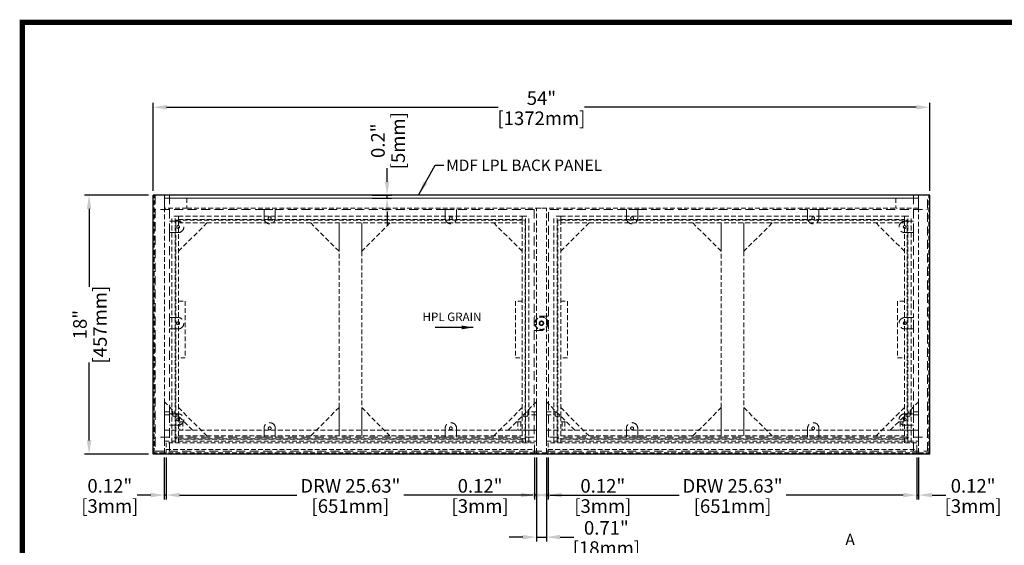
# Model space of a CAD drawing. Units: inches. Extents: x 19927 to 23507, y 64699 to 67236.
# Drawn here: x 19927 to 21666, y 66308 to 67236 of the extents above; entities that cross this region are included whole.
import ezdxf

# ---------------------------------------------------------------- set-up
doc = ezdxf.new("R2010")
doc.units = ezdxf.units.IN
doc.header["$LTSCALE"] = 5
doc.header["$MEASUREMENT"] = 0
doc.header["$PDMODE"] = 3
for name, pattern in [('CENTER2', [1.125, 0.75, -0.125, 0.125, -0.125]), ('HIDDEN2', [4.7625, 3.175, -1.5875]), ('PHANTOM2', [31.75, 15.875, -3.175, 3.175, -3.175, 3.175, -3.175])]:
    doc.linetypes.add(name, pattern=pattern)
doc.layers.get('0').update_dxf_attribs({"lineweight": 25})
doc.layers.add('1', color=7, linetype='Continuous', true_color=0xffffff)
doc.layers.add('Net Center', color=6, linetype='CENTER2', lineweight=18)
doc.layers.add('Net Thay', color=7, linetype='Continuous', lineweight=25)
doc.layers.add('Net Dim', color=5, linetype='Continuous', lineweight=18, true_color=0x0000ff)
doc.layers.add('Net Hidden', color=7, linetype='HIDDEN2', lineweight=18, true_color=0x0080ff)
doc.styles.add('NDC_STD', font='arial.ttf')
doc.dimstyles.new('NDC_10 (in-mm)', dxfattribs={"dimscale": 8, "dimtxt": 2.5, "dimasz": 2.5, "dimexe": 1, "dimexo": 1, "dimgap": 0.5, "dimtad": 0, "dimlfac": 0.03937, "dimzin": 9, "dimdsep": 46, "dimtxsty": 'NDC_STD', "dimcen": 0, "dimclrt": 256, "dimadec": 0, "dimazin": 0, "dimtfac": 1, "dimtmove": 0, "dimatfit": 3, "dimfxl": 0.18, "dimfrac": 2, "dimtolj": 1, "dimtzin": 0, "dimarcsym": 0})
doc.dimstyles.new('NDC_12 (in-mm)', dxfattribs={"dimscale": 8, "dimtxt": 3, "dimasz": 3, "dimexe": 1, "dimexo": 1, "dimgap": 0.5, "dimtad": 0, "dimlfac": 0.03937, "dimzin": 9, "dimdsep": 46, "dimtxsty": 'NDC_STD', "dimcen": 0, "dimclrt": 256, "dimadec": 0, "dimazin": 0, "dimtfac": 1, "dimtmove": 0, "dimatfit": 3, "dimfxl": 0.18, "dimfrac": 2, "dimtolj": 1, "dimtzin": 0, "dimarcsym": 0})

# ---------------------------------------------------------------- blocks, each defined once
blk = doc.blocks.new('A$Ce4843e16')
at = {"layer": 'Net Hidden'}
for p, q in [((-682, 0), (682, 0)), ((-682, 0), (-682, -452)), ((-657, 0), (-657, -25)), ((682, -452), (682, 0)), ((657, 0), (657, -25)), ((-657, -25), (-682, -25)), ((-490, -25), (-657, -25)), ((-657, -25), (-657, -46)), ((-490, -25), (-470, -25)), ((-490, -40.4), (-490, -25)), ((-170, -25), (-470, -25)), ((-470, -25), (-470, -40.4)), ((-170, -25), (-150, -25)), ((-170, -40.4), (-170, -25)), ((-12.7, -25), (-150, -25)), ((-150, -25), (-150, -40.4)), ((-12.7, -25), (-12.7, -427)), ((150, -25), (12.7, -25)), ((12.7, -427), (12.7, -25)), ((170, -25), (150, -25)), ((150, -40.4), (150, -25)), ((170, -25), (470, -25)), ((170, -25), (170, -40.4)), ((490, -25), (470, -25)), ((470, -40.4), (470, -25)), ((490, -25), (657, -25)), ((490, -25), (490, -40.4)), ((657, -25), (657, -46)), ((657, -25), (682, -25)), ((-641.6, -46), (-657, -46)), ((-657, -66), (-657, -46)), ((641.6, -46), (657, -46)), ((657, -66), (657, -46)), ((-657, -66), (-657, -216)), ((-657, -66), (-641.6, -66)), ((657, -66), (641.6, -66)), ((657, -66), (657, -216)), ((-641.6, -216), (-657, -216)), ((-657, -216), (-657, -236)), ((12.7, -213.3), (-12.7, -213.3)), ((641.6, -216), (657, -216)), ((657, -236), (657, -216)), ((-657, -386), (-657, -236)), ((-657, -236), (-641.6, -236)), ((-12.7, -238.7), (12.7, -238.7)), ((657, -236), (641.6, -236)), ((657, -386), (657, -236)), ((-641.6, -386), (-657, -386)), ((-657, -386), (-657, -406)), ((641.6, -386), (657, -386)), ((657, -386), (657, -406)), ((-657, -427), (-657, -406)), ((-657, -406), (-641.6, -406)), ((-490, -411.6), (-490, -427)), ((-470, -427), (-470, -411.6)), ((-170, -411.6), (-170, -427)), ((-150, -427), (-150, -411.6)), ((150, -411.6), (150, -427)), ((170, -427), (170, -411.6)), ((470, -411.6), (470, -427)), ((490, -427), (490, -411.6)), ((657, -406), (641.6, -406)), ((657, -427), (657, -406)), ((-657, -427), (-682, -427)), ((-657, -452), (-657, -427)), ((-490, -427), (-657, -427)), ((-490, -427), (-470, -427)), ((-170, -427), (-470, -427)), ((-170, -427), (-150, -427)), ((-12.7, -427), (-150, -427)), ((150, -427), (12.7, -427)), ((170, -427), (150, -427)), ((170, -427), (470, -427)), ((490, -427), (470, -427)), ((490, -427), (657, -427)), ((657, -452), (657, -427)), ((657, -427), (682, -427)), ((-682, -452), (682, -452))]:
    blk.add_line(p, q, dxfattribs=at)
for centre, radius in [((-480, -40.4), 2.5), ((-160, -40.4), 2.5), ((160, -40.4), 2.5), ((480, -40.4), 2.5), ((-641.6, -56), 2.5), ((641.6, -56), 2.5), ((-641.6, -226), 2.5), ((0, -226), 3.17), ((641.6, -226), 2.5), ((-641.6, -396), 2.5), ((641.6, -396), 2.5), ((-480, -411.6), 2.5), ((-160, -411.6), 2.5), ((160, -411.6), 2.5), ((480, -411.6), 2.5)]:
    blk.add_circle(centre, radius, dxfattribs=at)
for centre, start, end in [((-641.6, -56), 270, 90), ((-480, -40.4), 180, 0), ((-160, -40.4), 180, 0), ((160, -40.4), 180, 0), ((480, -40.4), 180, 0), ((641.6, -56), 90, 270), ((-641.6, -226), 270, 90), ((641.6, -226), 90, 270), ((-641.6, -396), 270, 90), ((641.6, -396), 90, 270), ((-480, -411.6), 0, 180), ((-160, -411.6), 0, 180), ((160, -411.6), 0, 180), ((480, -411.6), 0, 180)]:
    blk.add_arc(centre, 10, start, end, dxfattribs=at)
blk = doc.blocks.new('*D14')
at = {"layer": 'Defpoints', "color": 0, "transparency": 16777216}
for p in [(21534.2, 67081.5), (20162.2, 66926.1), (21534.2, 66926.1)]:
    blk.add_point(p, dxfattribs=at)
at = {"layer": 'Net Dim', "color": 0, "lineweight": -2, "transparency": 16777216}
for p, q in [((20162.2, 66934.1), (20162.2, 67089.5)), ((21534.2, 66934.1), (21534.2, 67089.5)), ((20186.2, 67081.5), (20771.9, 67081.5)), ((21510.2, 67081.5), (20924.5, 67081.5))]:
    blk.add_line(p, q, dxfattribs=at)
at = {"layer": 'Net Dim', "color": 0, "transparency": 16777216}
for points in [[(20186.2, 67085.5), (20186.2, 67077.5), (20162.2, 67081.5)], [(21510.2, 67085.5), (21510.2, 67077.5), (21534.2, 67081.5)]]:
    blk.add_solid(points, dxfattribs=at)
at = {"layer": 'Net Dim', "transparency": 16777216, "char_height": 24, "attachment_point": 5, "style": 'NDC_STD'}
for s, insert in [('\\A1;54"', (20848.2, 67097.7)), ('\\A1;[1372mm]', (20848.2, 67062.1))]:
    blk.add_mtext(s, dxfattribs=dict(at, insert=insert))
blk = doc.blocks.new('*D15')
at = {"layer": 'Defpoints', "color": 0, "transparency": 16777216}
for p in [(20162.2, 66926.1), (20049.3, 66469.1), (20162.2, 66469.1)]:
    blk.add_point(p, dxfattribs=at)
at = {"layer": 'Net Dim', "color": 0, "lineweight": -2, "transparency": 16777216}
for p, q in [((20154.2, 66926.1), (20041.3, 66926.1)), ((20049.3, 66902.1), (20049.3, 66764.6)), ((20049.3, 66493.1), (20049.3, 66630.6)), ((20154.2, 66469.1), (20041.3, 66469.1))]:
    blk.add_line(p, q, dxfattribs=at)
at = {"layer": 'Net Dim', "color": 0, "transparency": 16777216}
for points in [[(20045.3, 66902.1), (20053.3, 66902.1), (20049.3, 66926.1)], [(20045.3, 66493.1), (20053.3, 66493.1), (20049.3, 66469.1)]]:
    blk.add_solid(points, dxfattribs=at)
at = {"layer": 'Net Dim', "transparency": 16777216, "char_height": 24, "attachment_point": 5, "rotation": 90, "style": 'NDC_STD'}
for s, insert in [('\\A1;[457mm]', (20068.6, 66697.6)), ('\\A1;18"', (20033.1, 66697.6))]:
    blk.add_mtext(s, dxfattribs=dict(at, insert=insert))
blk = doc.blocks.new('*D29')
at = {"layer": 'Defpoints', "color": 0, "transparency": 16777216}
for p in [(20541.1, 66926.1), (20541.1, 66921.1), (20575.6, 66926.1)]:
    blk.add_point(p, dxfattribs=at)
at = {"layer": 'Net Dim', "color": 0, "lineweight": -2, "transparency": 16777216}
for p, q in [((20575.6, 66950.1), (20575.6, 66974.1)), ((20549.1, 66926.1), (20583.6, 66926.1)), ((20549.1, 66921.1), (20583.6, 66921.1)), ((20575.6, 66921.1), (20575.6, 66926.1)), ((20575.6, 66897.1), (20575.6, 66873.1))]:
    blk.add_line(p, q, dxfattribs=at)
at = {"layer": 'Net Dim', "color": 0, "transparency": 16777216}
for points in [[(20571.6, 66950.1), (20579.6, 66950.1), (20575.6, 66926.1)], [(20571.6, 66897.1), (20579.6, 66897.1), (20575.6, 66921.1)]]:
    blk.add_solid(points, dxfattribs=at)
at = {"layer": 'Net Dim', "transparency": 16777216, "char_height": 24, "attachment_point": 5, "rotation": 90, "style": 'NDC_STD'}
for s, insert in [('\\A1;[5mm]', (20595, 67022.4)), ('\\A1;0.2"', (20559.4, 67022.4))]:
    blk.add_mtext(s, dxfattribs=dict(at, insert=insert))
blk = doc.blocks.new('*D39')
at = {"layer": 'Defpoints', "color": 0, "transparency": 16777216}
for p in [(20182.2, 66471.1), (20185.2, 66471.1), (20182.2, 66396.6)]:
    blk.add_point(p, dxfattribs=at)
at = {"layer": 'Net Dim', "color": 0, "lineweight": -2, "transparency": 16777216}
for p, q in [((20182.2, 66463.1), (20182.2, 66388.6)), ((20185.2, 66463.1), (20185.2, 66388.6)), ((20158.2, 66396.6), (20134.2, 66396.6)), ((20185.2, 66396.6), (20182.2, 66396.6)), ((20209.2, 66396.6), (20233.2, 66396.6))]:
    blk.add_line(p, q, dxfattribs=at)
at = {"layer": 'Net Dim', "color": 0, "transparency": 16777216}
for points in [[(20158.2, 66400.6), (20158.2, 66392.6), (20182.2, 66396.6)], [(20209.2, 66400.6), (20209.2, 66392.6), (20185.2, 66396.6)]]:
    blk.add_solid(points, dxfattribs=at)
at = {"layer": 'Net Dim', "transparency": 16777216, "char_height": 24, "attachment_point": 5, "style": 'NDC_STD'}
for s, insert in [('\\A1;0.12"', (20085.9, 66412.9)), ('\\A1;[3mm]', (20085.9, 66377.2))]:
    blk.add_mtext(s, dxfattribs=dict(at, insert=insert))
blk = doc.blocks.new('*D40')
at = {"layer": 'Defpoints', "color": 0, "transparency": 16777216}
for p in [(20185.2, 66471.1), (20836.2, 66471.1), (20836.2, 66396.6)]:
    blk.add_point(p, dxfattribs=at)
at = {"layer": 'Net Dim', "color": 0, "lineweight": -2, "transparency": 16777216}
for p, q in [((20185.2, 66463.1), (20185.2, 66388.6)), ((20836.2, 66463.1), (20836.2, 66388.6)), ((20209.2, 66396.6), (20416.2, 66396.6)), ((20812.2, 66396.6), (20605.2, 66396.6))]:
    blk.add_line(p, q, dxfattribs=at)
at = {"layer": 'Net Dim', "color": 0, "transparency": 16777216}
for points in [[(20209.2, 66400.6), (20209.2, 66392.6), (20185.2, 66396.6)], [(20812.2, 66400.6), (20812.2, 66392.6), (20836.2, 66396.6)]]:
    blk.add_solid(points, dxfattribs=at)
at = {"layer": 'Net Dim', "transparency": 16777216, "char_height": 24, "attachment_point": 5, "style": 'NDC_STD'}
for s, insert in [('\\A1;DRW 25.63"', (20510.7, 66412.9)), ('\\A1;[651mm]', (20510.7, 66377.2))]:
    blk.add_mtext(s, dxfattribs=dict(at, insert=insert))
blk = doc.blocks.new('*D41')
at = {"layer": 'Defpoints', "color": 0, "transparency": 16777216}
for p in [(20836.2, 66471.1), (20839.2, 66471.1), (20836.2, 66396.6)]:
    blk.add_point(p, dxfattribs=at)
at = {"layer": 'Net Dim', "color": 0, "lineweight": -2, "transparency": 16777216}
for p, q in [((20836.2, 66463.1), (20836.2, 66388.6)), ((20839.2, 66463.1), (20839.2, 66388.6)), ((20812.2, 66396.6), (20788.2, 66396.6)), ((20839.2, 66396.6), (20836.2, 66396.6)), ((20863.2, 66396.6), (20887.2, 66396.6))]:
    blk.add_line(p, q, dxfattribs=at)
at = {"layer": 'Net Dim', "color": 0, "transparency": 16777216}
for points in [[(20812.2, 66400.6), (20812.2, 66392.6), (20836.2, 66396.6)], [(20863.2, 66400.6), (20863.2, 66392.6), (20839.2, 66396.6)]]:
    blk.add_solid(points, dxfattribs=at)
at = {"layer": 'Net Dim', "transparency": 16777216, "char_height": 24, "attachment_point": 5, "style": 'NDC_STD'}
for s, insert in [('\\A1;0.12"', (20739.9, 66412.9)), ('\\A1;[3mm]', (20739.9, 66377.2))]:
    blk.add_mtext(s, dxfattribs=dict(at, insert=insert))
blk = doc.blocks.new('*D42')
at = {"layer": 'Defpoints', "color": 0, "transparency": 16777216}
for p in [(20839.2, 66471.1), (20857.2, 66471.1), (20857.2, 66322.4)]:
    blk.add_point(p, dxfattribs=at)
at = {"layer": 'Net Dim', "color": 0, "lineweight": -2, "transparency": 16777216}
for p, q in [((20839.2, 66463.1), (20839.2, 66314.4)), ((20857.2, 66463.1), (20857.2, 66314.4)), ((20815.2, 66322.4), (20791.2, 66322.4)), ((20839.2, 66322.4), (20857.2, 66322.4)), ((20881.2, 66322.4), (20905.2, 66322.4))]:
    blk.add_line(p, q, dxfattribs=at)
at = {"layer": 'Net Dim', "color": 0, "transparency": 16777216}
for points in [[(20815.2, 66326.4), (20815.2, 66318.4), (20839.2, 66322.4)], [(20881.2, 66326.4), (20881.2, 66318.4), (20857.2, 66322.4)]]:
    blk.add_solid(points, dxfattribs=at)
at = {"layer": 'Net Dim', "transparency": 16777216, "char_height": 24, "attachment_point": 5, "style": 'NDC_STD'}
for s, insert in [('\\A1;0.71"', (20962.9, 66338.7)), ('\\A1;[18mm]', (20962.9, 66303))]:
    blk.add_mtext(s, dxfattribs=dict(at, insert=insert))
blk = doc.blocks.new('*D43')
at = {"layer": 'Defpoints', "color": 0, "transparency": 16777216}
for p in [(21511.2, 66471.1), (21514.2, 66471.1), (21514.2, 66396.6)]:
    blk.add_point(p, dxfattribs=at)
at = {"layer": 'Net Dim', "color": 0, "lineweight": -2, "transparency": 16777216}
for p, q in [((21511.2, 66463.1), (21511.2, 66388.6)), ((21514.2, 66463.1), (21514.2, 66388.6)), ((21487.2, 66396.6), (21463.2, 66396.6)), ((21511.2, 66396.6), (21514.2, 66396.6)), ((21538.2, 66396.6), (21562.2, 66396.6))]:
    blk.add_line(p, q, dxfattribs=at)
at = {"layer": 'Net Dim', "color": 0, "transparency": 16777216}
for points in [[(21487.2, 66400.6), (21487.2, 66392.6), (21511.2, 66396.6)], [(21538.2, 66400.6), (21538.2, 66392.6), (21514.2, 66396.6)]]:
    blk.add_solid(points, dxfattribs=at)
at = {"layer": 'Net Dim', "transparency": 16777216, "char_height": 24, "attachment_point": 5, "style": 'NDC_STD'}
for s, insert in [('\\A1;0.12"', (21610.6, 66412.9)), ('\\A1;[3mm]', (21610.6, 66377.2))]:
    blk.add_mtext(s, dxfattribs=dict(at, insert=insert))
blk = doc.blocks.new('*D44')
at = {"layer": 'Defpoints', "color": 0, "transparency": 16777216}
for p in [(20860.2, 66471.1), (21511.2, 66471.1), (20860.2, 66396.6)]:
    blk.add_point(p, dxfattribs=at)
at = {"layer": 'Net Dim', "color": 0, "lineweight": -2, "transparency": 16777216}
for p, q in [((20860.2, 66463.1), (20860.2, 66388.6)), ((21511.2, 66463.1), (21511.2, 66388.6)), ((20884.2, 66396.6), (21091.2, 66396.6)), ((21487.2, 66396.6), (21280.2, 66396.6))]:
    blk.add_line(p, q, dxfattribs=at)
at = {"layer": 'Net Dim', "color": 0, "transparency": 16777216}
for points in [[(20884.2, 66400.6), (20884.2, 66392.6), (20860.2, 66396.6)], [(21487.2, 66400.6), (21487.2, 66392.6), (21511.2, 66396.6)]]:
    blk.add_solid(points, dxfattribs=at)
at = {"layer": 'Net Dim', "transparency": 16777216, "char_height": 24, "attachment_point": 5, "style": 'NDC_STD'}
for s, insert in [('\\A1;DRW 25.63"', (21185.7, 66412.9)), ('\\A1;[651mm]', (21185.7, 66377.2))]:
    blk.add_mtext(s, dxfattribs=dict(at, insert=insert))
blk = doc.blocks.new('*D45')
at = {"layer": 'Defpoints', "color": 0, "transparency": 16777216}
for p in [(20857.2, 66471.1), (20860.2, 66471.1), (20860.2, 66396.6)]:
    blk.add_point(p, dxfattribs=at)
at = {"layer": 'Net Dim', "color": 0, "lineweight": -2, "transparency": 16777216}
for p, q in [((20857.2, 66463.1), (20857.2, 66388.6)), ((20860.2, 66463.1), (20860.2, 66388.6)), ((20833.2, 66396.6), (20809.2, 66396.6)), ((20857.2, 66396.6), (20860.2, 66396.6)), ((20884.2, 66396.6), (20908.2, 66396.6))]:
    blk.add_line(p, q, dxfattribs=at)
at = {"layer": 'Net Dim', "color": 0, "transparency": 16777216}
for points in [[(20833.2, 66400.6), (20833.2, 66392.6), (20857.2, 66396.6)], [(20884.2, 66400.6), (20884.2, 66392.6), (20860.2, 66396.6)]]:
    blk.add_solid(points, dxfattribs=at)
at = {"layer": 'Net Dim', "transparency": 16777216, "char_height": 24, "attachment_point": 5, "style": 'NDC_STD'}
for s, insert in [('\\A1;0.12"', (20956.6, 66412.9)), ('\\A1;[3mm]', (20956.6, 66377.2))]:
    blk.add_mtext(s, dxfattribs=dict(at, insert=insert))
blk = doc.blocks.new('A$C92ba5d65')
at = {"layer": 'Net Thay', "insert": (-55.6, 26.2), "char_height": 15, "attachment_point": 1, "style": 'NDC_STD'}
blk.add_mtext('HPL GRAIN', dxfattribs=at)
blk.add_leader([(33.6, 0), (-33.6, 0)], dimstyle='NDC_10 (in-mm)', override={"dimgap": 0.5, "dimtad": 0})

msp = doc.modelspace()

# ---------------------------------------------------------------- linework, layer by layer
at = {"layer": '1', "color": 0, "linetype": 'Continuous', "const_width": 9.493}
msp.add_lwpolyline([(19931.504, 64703.356), (19931.504, 67231.42), (23502.162, 67231.42), (23502.162, 64703.356)], close=True, dxfattribs=at)
at = {"layer": 'Net Hidden', "ltscale": 0.524934}
for p, q in [((20164.228, 66471.093), (20164.228, 66926.093)), ((20182.228, 66471.093), (20182.228, 66926.093)), ((20182.228, 66921.093), (20182.228, 66926.093)), ((20222.228, 66921.093), (20182.228, 66921.093)), ((21514.228, 66921.093), (21474.228, 66921.093)), ((21514.228, 66921.093), (21514.228, 66926.093)), ((21514.228, 66471.093), (21514.228, 66926.093)), ((21532.228, 66471.093), (21532.228, 66926.093)), ((20222.228, 66903.093), (20182.228, 66903.093)), ((21514.228, 66903.093), (21474.228, 66903.093)), ((20490.728, 66877.143), (20490.728, 66827.143)), ((20530.728, 66827.143), (20530.728, 66877.143)), ((21165.728, 66877.143), (21165.728, 66827.143)), ((21205.728, 66827.143), (21205.728, 66877.143)), ((20219.228, 66739.118), (20219.228, 66639.118)), ((20802.228, 66739.118), (20802.228, 66639.118)), ((20894.228, 66739.118), (20894.228, 66639.118)), ((21477.228, 66739.118), (21477.228, 66639.118)), ((20182.228, 66561.093), (20182.228, 66511.093)), ((20490.728, 66551.093), (20490.728, 66501.093)), ((20530.728, 66501.093), (20530.728, 66551.093)), ((20839.228, 66561.093), (20839.228, 66511.093)), ((20857.228, 66561.093), (20857.228, 66511.093)), ((21165.728, 66551.093), (21165.728, 66501.093)), ((21205.728, 66501.093), (21205.728, 66551.093)), ((21514.228, 66561.093), (21514.228, 66511.093)), ((20182.228, 66543.593), (20197.228, 66543.593)), ((20182.228, 66538.593), (20197.228, 66538.593)), ((20197.228, 66536.093), (20207.228, 66536.093)), ((20207.228, 66536.093), (20207.228, 66526.093)), ((20824.228, 66536.093), (20814.228, 66536.093)), ((20814.228, 66536.093), (20814.228, 66526.093)), ((20839.228, 66543.593), (20824.228, 66543.593)), ((20839.228, 66538.593), (20824.228, 66538.593)), ((20857.228, 66543.593), (20872.228, 66543.593)), ((20857.228, 66538.593), (20872.228, 66538.593)), ((20872.228, 66536.093), (20882.228, 66536.093)), ((20882.228, 66536.093), (20882.228, 66526.093)), ((21499.228, 66536.093), (21489.228, 66536.093)), ((21489.228, 66536.093), (21489.228, 66526.093)), ((21514.228, 66543.593), (21499.228, 66543.593)), ((21514.228, 66538.593), (21499.228, 66538.593)), ((20209.728, 66526.093), (20209.728, 66511.093)), ((20214.728, 66526.093), (20214.728, 66511.093)), ((20806.728, 66526.093), (20806.728, 66511.093)), ((20811.728, 66526.093), (20811.728, 66511.093)), ((20884.728, 66526.093), (20884.728, 66511.093)), ((20889.728, 66526.093), (20889.728, 66511.093)), ((21481.728, 66526.093), (21481.728, 66511.093)), ((21486.728, 66526.093), (21486.728, 66511.093)), ((20182.228, 66511.093), (20232.228, 66511.093)), ((20839.228, 66511.093), (20789.228, 66511.093)), ((20857.228, 66511.093), (20907.228, 66511.093)), ((21514.228, 66511.093), (21464.228, 66511.093))]:
    msp.add_line(p, q, dxfattribs=at)
at = {"layer": 'Net Hidden', "ltscale": 0.526714}
msp.add_line((20182.228, 66921.093), (21514.228, 66921.093), dxfattribs=at)
at = {"layer": 'Net Hidden', "ltscale": 0.539932}
for p, q in [((20182.228, 66921.093), (20182.228, 66903.093)), ((20222.228, 66921.093), (20222.228, 66903.093)), ((20222.228, 66921.093), (20222.228, 66903.093)), ((21474.228, 66921.093), (21474.228, 66903.093)), ((21474.228, 66921.093), (21474.228, 66903.093)), ((21514.228, 66921.093), (21514.228, 66903.093)), ((20839.228, 66903.093), (20857.228, 66903.093)), ((20182.228, 66471.093), (20164.228, 66471.093)), ((20857.228, 66471.093), (20839.228, 66471.093)), ((21514.228, 66471.093), (21532.228, 66471.093))]:
    msp.add_line(p, q, dxfattribs=at)
at = {"layer": 'Net Hidden', "ltscale": 0.526828}
for p, q in [((21474.228, 66921.093), (20222.228, 66921.093)), ((20222.228, 66903.093), (21474.228, 66903.093))]:
    msp.add_line(p, q, dxfattribs=at)
at = {"layer": 'Net Hidden', "ltscale": 0.527376}
for p, q in [((20839.228, 66471.093), (20839.228, 66903.093)), ((20857.228, 66471.093), (20857.228, 66903.093))]:
    msp.add_line(p, q, dxfattribs=at)
at = {"layer": 'Net Hidden', "ltscale": 0.503937}
for p, q in [((20207.228, 66889.143), (20195.228, 66889.143)), ((20207.228, 66889.143), (20207.228, 66877.143)), ((20814.228, 66889.143), (20814.228, 66877.143)), ((20814.228, 66889.143), (20826.228, 66889.143)), ((20882.228, 66889.143), (20870.228, 66889.143)), ((20882.228, 66889.143), (20882.228, 66877.143)), ((21489.228, 66889.143), (21489.228, 66877.143)), ((21489.228, 66889.143), (21501.228, 66889.143)), ((20207.228, 66739.118), (20219.228, 66739.118)), ((20814.228, 66739.118), (20802.228, 66739.118)), ((20882.228, 66739.118), (20894.228, 66739.118)), ((21489.228, 66739.118), (21477.228, 66739.118)), ((20219.228, 66639.118), (20207.228, 66639.118)), ((20802.228, 66639.118), (20814.228, 66639.118)), ((20894.228, 66639.118), (20882.228, 66639.118)), ((21477.228, 66639.118), (21489.228, 66639.118)), ((20207.228, 66489.093), (20207.228, 66501.093)), ((20814.228, 66489.093), (20814.228, 66501.093)), ((20882.228, 66489.093), (20882.228, 66501.093)), ((21489.228, 66489.093), (21489.228, 66501.093))]:
    msp.add_line(p, q, dxfattribs=at)
at = {"layer": 'Net Hidden', "ltscale": 0.525}
for p, q in [((20195.228, 66489.093), (20195.228, 66889.143)), ((20201.228, 66489.093), (20201.228, 66889.143)), ((20820.228, 66489.093), (20820.228, 66889.143)), ((20826.228, 66489.093), (20826.228, 66889.143)), ((20870.228, 66489.093), (20870.228, 66889.143)), ((20876.228, 66489.093), (20876.228, 66889.143)), ((21495.228, 66489.093), (21495.228, 66889.143)), ((21501.228, 66489.093), (21501.228, 66889.143))]:
    msp.add_line(p, q, dxfattribs=at)
at = {"layer": 'Net Hidden', "ltscale": 0.526366}
for p, q in [((20202.228, 66496.093), (20202.228, 66882.143)), ((20819.228, 66496.093), (20819.228, 66882.143)), ((20877.228, 66496.093), (20877.228, 66882.143)), ((21494.228, 66496.093), (21494.228, 66882.143))]:
    msp.add_line(p, q, dxfattribs=at)
at = {"layer": 'Net Hidden', "ltscale": 0.526641}
for p, q in [((20202.228, 66882.143), (20819.228, 66882.143)), ((20877.228, 66882.143), (21494.228, 66882.143)), ((20819.228, 66496.093), (20202.228, 66496.093)), ((21494.228, 66496.093), (20877.228, 66496.093))]:
    msp.add_line(p, q, dxfattribs=at)
at = {"layer": 'Net Hidden', "ltscale": 0.52667}
for p, q in [((20207.228, 66889.143), (20814.228, 66889.143)), ((20207.228, 66883.143), (20814.228, 66883.143)), ((20882.228, 66889.143), (21489.228, 66889.143)), ((20882.228, 66883.143), (21489.228, 66883.143)), ((20207.228, 66877.143), (20814.228, 66877.143)), ((20882.228, 66877.143), (21489.228, 66877.143)), ((20207.228, 66501.093), (20814.228, 66501.093)), ((20882.228, 66501.093), (21489.228, 66501.093)), ((20814.228, 66495.093), (20207.228, 66495.093)), ((21489.228, 66495.093), (20882.228, 66495.093))]:
    msp.add_line(p, q, dxfattribs=at)
at = {"layer": 'Net Hidden', "ltscale": 0.525753}
for p, q in [((20207.228, 66536.093), (20207.228, 66889.143)), ((20814.228, 66536.093), (20814.228, 66889.143)), ((20882.228, 66536.093), (20882.228, 66889.143)), ((21489.228, 66536.093), (21489.228, 66889.143))]:
    msp.add_line(p, q, dxfattribs=at)
at = {"layer": 'Net Hidden', "ltscale": 0.530264}
for p, q in [((20207.228, 66827.143), (20257.228, 66877.143)), ((20490.728, 66827.143), (20440.728, 66877.143)), ((20580.728, 66877.143), (20530.728, 66827.143)), ((20814.228, 66827.143), (20764.228, 66877.143)), ((20882.228, 66827.143), (20932.228, 66877.143)), ((21165.728, 66827.143), (21115.728, 66877.143)), ((21255.728, 66877.143), (21205.728, 66827.143)), ((21489.228, 66827.143), (21439.228, 66877.143)), ((20232.228, 66511.093), (20182.228, 66561.093)), ((20207.228, 66551.093), (20257.228, 66501.093)), ((20440.728, 66501.093), (20490.728, 66551.093)), ((20530.728, 66551.093), (20580.728, 66501.093)), ((20814.228, 66551.093), (20764.228, 66501.093)), ((20789.228, 66511.093), (20839.228, 66561.093)), ((20907.228, 66511.093), (20857.228, 66561.093)), ((20882.228, 66551.093), (20932.228, 66501.093)), ((21115.728, 66501.093), (21165.728, 66551.093)), ((21205.728, 66551.093), (21255.728, 66501.093)), ((21489.228, 66551.093), (21439.228, 66501.093)), ((21464.228, 66511.093), (21514.228, 66561.093))]:
    msp.add_line(p, q, dxfattribs=at)
at = {"layer": 'Net Hidden', "ltscale": 0.526404}
for p, q in [((20490.728, 66501.093), (20490.728, 66877.143)), ((20530.728, 66877.143), (20530.728, 66501.093)), ((21165.728, 66501.093), (21165.728, 66877.143)), ((21205.728, 66877.143), (21205.728, 66501.093))]:
    msp.add_line(p, q, dxfattribs=at)
at = {"layer": 'Net Hidden', "ltscale": 0.082567}
msp.add_line((20845.094, 66700.093), (20844.228, 66700.093), dxfattribs=at)
at = {"layer": 'Net Hidden', "ltscale": 0.54971}
for p, q in [((20197.228, 66536.093), (20197.228, 66546.093)), ((20824.228, 66546.093), (20824.228, 66536.093)), ((20872.228, 66536.093), (20872.228, 66546.093)), ((21499.228, 66546.093), (21499.228, 66536.093)), ((20207.228, 66526.093), (20217.228, 66526.093)), ((20804.228, 66526.093), (20814.228, 66526.093)), ((20882.228, 66526.093), (20892.228, 66526.093)), ((21479.228, 66526.093), (21489.228, 66526.093))]:
    msp.add_line(p, q, dxfattribs=at)
at = {"layer": 'Net Hidden', "ltscale": 0.517935}
for p, q in [((20207.228, 66489.093), (20207.228, 66526.093)), ((20814.228, 66489.093), (20814.228, 66526.093)), ((20882.228, 66489.093), (20882.228, 66526.093)), ((21489.228, 66489.093), (21489.228, 66526.093))]:
    msp.add_line(p, q, dxfattribs=at)
at = {"layer": 'Net Hidden', "ltscale": 0.498688}
for p, q in [((20182.228, 66492.093), (20182.228, 66511.093)), ((20839.228, 66492.093), (20839.228, 66511.093)), ((20857.228, 66511.093), (20857.228, 66492.093)), ((21514.228, 66492.093), (21514.228, 66511.093))]:
    msp.add_line(p, q, dxfattribs=at)
at = {"layer": 'Net Hidden', "ltscale": 0.526537}
for p, q in [((20182.228, 66511.093), (20839.228, 66511.093)), ((20857.228, 66511.093), (21514.228, 66511.093)), ((20182.228, 66492.093), (20839.228, 66492.093)), ((20857.228, 66492.093), (21514.228, 66492.093))]:
    msp.add_line(p, q, dxfattribs=at)
at = {"layer": 'Net Hidden', "ltscale": 0.509053}
for p, q in [((20185.228, 66489.093), (20185.228, 66477.093)), ((20836.228, 66477.093), (20836.228, 66489.093)), ((20860.228, 66489.093), (20860.228, 66477.093)), ((21511.228, 66477.093), (21511.228, 66489.093))]:
    msp.add_line(p, q, dxfattribs=at)
at = {"layer": 'Net Hidden', "ltscale": 0.525742}
for p, q in [((20836.228, 66489.093), (20185.228, 66489.093)), ((21511.228, 66489.093), (20860.228, 66489.093)), ((20185.228, 66477.093), (20836.228, 66477.093)), ((20836.228, 66471.093), (20185.228, 66471.093)), ((20860.228, 66477.093), (21511.228, 66477.093)), ((21511.228, 66471.093), (20860.228, 66471.093))]:
    msp.add_line(p, q, dxfattribs=at)
at = {"layer": 'Net Hidden', "ltscale": 0.247901}
for p, q in [((20182.228, 66471.093), (20185.228, 66471.093)), ((20836.228, 66471.093), (20839.228, 66471.093)), ((20857.228, 66471.093), (20860.228, 66471.093)), ((21511.228, 66471.093), (21514.228, 66471.093))]:
    msp.add_line(p, q, dxfattribs=at)
at = {"layer": 'Net Hidden', "ltscale": 0.629921}
for p, q in [((20185.228, 66477.093), (20185.228, 66471.093)), ((20836.228, 66477.093), (20836.228, 66471.093)), ((20860.228, 66477.093), (20860.228, 66471.093)), ((21511.228, 66477.093), (21511.228, 66471.093))]:
    msp.add_line(p, q, dxfattribs=at)
at = {"layer": 'Net Hidden', "ltscale": 0.523172}
msp.add_circle((20848.228, 66700.093), 11.5, dxfattribs=at)
at = {"layer": 'Net Hidden', "ltscale": 0.517123}
msp.add_circle((20848.228, 66700.093), 10.975, dxfattribs=at)
at = {"layer": 'Net Hidden', "ltscale": 0.494739}
msp.add_circle((20848.228, 66700.093), 3, dxfattribs=at)
at = {"layer": 'Net Hidden', "ltscale": 0.527603}
msp.add_open_spline([(20844.228, 66700.093), (20844.228, 66701.367), (20844.879, 66702.623), (20845.918, 66703.359), (20846.953, 66704.091), (20848.347, 66704.288), (20849.544, 66703.871), (20850.737, 66703.455), (20851.704, 66702.441), (20852.063, 66701.23), (20852.426, 66700.005), (20852.157, 66698.611), (20851.364, 66697.61), (20850.578, 66696.618), (20849.299, 66696.037), (20848.034, 66696.098), (20846.764, 66696.16), (20845.541, 66696.869), (20844.857, 66697.941), (20844.449, 66698.58), (20844.228, 66699.336), (20844.228, 66700.093)], degree=3, knots=[-6.28318531, -6.28318531, -6.28318531, -6.28318531, -5.32808518, -5.32808518, -5.32808518, -4.37717753, -4.37717753, -4.37717753, -3.42972861, -3.42972861, -3.42972861, -2.4717422, -2.4717422, -2.4717422, -1.52231841, -1.52231841, -1.52231841, -0.56812866, -0.56812866, -0.56812866, 0, 0, 0, 0], dxfattribs=at)
at = {"layer": 'Net Hidden', "ltscale": 0.527605}
msp.add_open_spline([(20844.228, 66700.093), (20844.228, 66700.051), (20844.229, 66700.008), (20844.23, 66699.965), (20844.271, 66698.692), (20844.961, 66697.458), (20846.024, 66696.756), (20847.081, 66696.057), (20848.48, 66695.905), (20849.664, 66696.36), (20850.843, 66696.813), (20851.777, 66697.857), (20852.097, 66699.079), (20852.421, 66700.314), (20852.108, 66701.698), (20851.284, 66702.674), (20850.468, 66703.641), (20849.172, 66704.181), (20847.91, 66704.081), (20846.643, 66703.98), (20845.443, 66703.234), (20844.792, 66702.141), (20844.425, 66701.526), (20844.228, 66700.81), (20844.228, 66700.093)], degree=3, knots=[106.81415022, 106.81415022, 106.81415022, 106.81415022, 106.84624438, 106.84624438, 106.84624438, 107.80119173, 107.80119173, 107.80119173, 108.75197171, 108.75197171, 108.75197171, 109.69931706, 109.69931706, 109.69931706, 110.65697247, 110.65697247, 110.65697247, 111.60616513, 111.60616513, 111.60616513, 112.55978596, 112.55978596, 112.55978596, 113.09733553, 113.09733553, 113.09733553, 113.09733553], dxfattribs=at)
at = {"layer": 'Net Hidden', "ltscale": 0.536134}
msp.add_open_spline([(20844.228, 66700.093), (20844.241, 66699.575), (20844.355, 66699.064), (20844.771, 66698.12), (20845.067, 66697.695), (20845.803, 66696.987), (20846.234, 66696.709), (20847.174, 66696.337), (20847.673, 66696.244), (20848.674, 66696.257), (20849.166, 66696.36), (20850.077, 66696.748), (20850.489, 66697.027), (20851.178, 66697.725), (20851.45, 66698.135), (20851.818, 66699.032), (20851.913, 66699.51), (20851.913, 66700.47), (20851.82, 66700.943), (20851.459, 66701.822), (20851.196, 66702.219), (20850.536, 66702.888), (20850.146, 66703.153), (20849.291, 66703.517), (20848.835, 66703.613), (20847.916, 66703.625), (20847.462, 66703.542), (20846.617, 66703.207), (20846.234, 66702.96), (20845.587, 66702.337), (20845.328, 66701.968), (20844.97, 66701.154), (20844.873, 66700.719), (20844.851, 66699.842), (20844.925, 66699.407), (20845.234, 66698.597), (20845.465, 66698.227), (20846.052, 66697.602), (20846.402, 66697.351), (20847.173, 66697), (20847.587, 66696.902), (20848.424, 66696.871), (20848.838, 66696.936), (20849.431, 66697.154), (20849.626, 66697.249), (20849.991, 66697.477), (20850.161, 66697.608), (20850.316, 66697.756)], degree=3, knots=[0, 0, 0, 0, 0.15556211, 0.15556211, 0.30962271, 0.30962271, 0.46218148, 0.46218148, 0.61323812, 0.61323812, 0.76279234, 0.76279234, 0.91084382, 0.91084382, 1.05739226, 1.05739226, 1.20243734, 1.20243734, 1.34597874, 1.34597874, 1.48801614, 1.48801614, 1.62854924, 1.62854924, 1.76757769, 1.76757769, 1.90510117, 1.90510117, 2.04111935, 2.04111935, 2.1756319, 2.1756319, 2.30863848, 2.30863848, 2.44013875, 2.44013875, 2.57013236, 2.57013236, 2.69861897, 2.69861897, 2.82559822, 2.82559822, 2.95106977, 2.95106977, 3.01614696, 3.01614696, 3.08080382, 3.08080382, 3.08080382, 3.08080382], dxfattribs=at)
at = {"layer": 'Net Hidden', "ltscale": 0.58056}
msp.add_open_spline([(20850.316, 66697.756), (20850.04, 66697.443), (20849.704, 66697.188), (20848.938, 66696.812), (20848.512, 66696.7), (20847.622, 66696.642), (20847.166, 66696.704), (20846.285, 66697.002), (20845.871, 66697.242), (20845.142, 66697.879), (20844.839, 66698.274), (20844.405, 66699.147), (20844.273, 66699.614), (20844.228, 66700.093)], degree=3, knots=[0, 0, 0, 0, 0.126029821, 0.126029821, 0.257588893, 0.257588893, 0.394677834, 0.394677834, 0.537296811, 0.537296811, 0.685445623, 0.685445623, 0.829766964, 0.829766964, 0.829766964, 0.829766964], dxfattribs=at)
at = {"layer": 'Net Hidden', "ltscale": 0.516805}
msp.add_open_spline([(20850.312, 66697.762), (20850.583, 66698), (20850.813, 66698.285), (20850.985, 66698.602), (20851.489, 66699.534), (20851.476, 66700.724), (20850.952, 66701.644), (20850.43, 66702.56), (20849.419, 66703.178), (20848.366, 66703.224), (20847.298, 66703.271), (20846.221, 66702.728), (20845.626, 66701.839), (20845.036, 66700.96), (20844.936, 66699.775), (20845.369, 66698.81), (20845.806, 66697.836), (20846.773, 66697.12), (20847.832, 66696.985), (20848.719, 66696.871), (20849.649, 66697.16), (20850.316, 66697.756)], degree=3, knots=[115.39714097, 115.39714097, 115.39714097, 115.39714097, 115.74313099, 115.74313099, 115.74313099, 116.75659997, 116.75659997, 116.75659997, 117.76566185, 117.76566185, 117.76566185, 118.78972811, 118.78972811, 118.78972811, 119.80246229, 119.80246229, 119.80246229, 120.82452636, 120.82452636, 120.82452636, 121.68032628, 121.68032628, 121.68032628, 121.68032628], dxfattribs=at)
at = {"layer": 'Net Thay'}
for p, q in [((21534.228, 66926.093), (20162.228, 66926.093)), ((20162.228, 66469.093), (20162.228, 66926.093)), ((21534.228, 66469.093), (21534.228, 66926.093)), ((21534.228, 66469.093), (20162.228, 66469.093))]:
    msp.add_line(p, q, dxfattribs=at)

# ---------------------------------------------------------------- block references
for name, p in [('A$Ce4843e16', (20848.228, 66926.093)), ('A$C92ba5d65', (20693.858, 66692.69))]:
    msp.add_blockref(name, p)

# ---------------------------------------------------------------- texts
at = {"insert": (20680.052, 66989.09), "char_height": 20, "attachment_point": 1, "style": 'NDC_STD'}
msp.add_mtext('MDF LPL BACK PANEL', dxfattribs=at)
at = {"layer": 'Net Center', "color": 6, "linetype": 'PHANTOM2', "insert": (21393.36, 66318.233), "char_height": 20, "attachment_point": 5, "style": 'NDC_STD'}
msp.add_mtext('\\A1;A', dxfattribs=at)

# ---------------------------------------------------------------- dimensions: what is measured, and where the dimension line sits
at = {"layer": 'Net Dim'}
for base, p1, p2, override, picture, middle in [((21534.228, 67081.523), (20162.228, 66926.093), (21534.228, 66926.093), {"dimdec": 0, "dimpost": '"\\X'}, '*D14', (20848.228, 67081.523)), ((20182.228, 66396.62), (20185.228, 66471.093), (20182.228, 66471.093), {"dimpost": '"\\X'}, '*D39', (20085.887, 66396.62)), ((20836.228, 66396.62), (20839.228, 66471.093), (20836.228, 66471.093), {"dimpost": '"\\X'}, '*D41', (20739.887, 66396.62)), ((20857.228, 66322.413), (20839.228, 66471.093), (20857.228, 66471.093), {"dimpost": '"\\X'}, '*D42', (20962.893, 66322.413))]:
    dim = msp.add_linear_dim(base=base, p1=p1, p2=p2, dimstyle='NDC_12 (in-mm)', override=override, dxfattribs=at)
    dim.commit()
    dim.dimension.update_dxf_attribs({"geometry": picture, "text_midpoint": middle})
for base, p1, p2, angle, override, picture, middle in [((20575.645, 66926.093), (20541.098, 66921.093), (20541.098, 66926.093), 90, {"dimpost": '"\\X'}, '*D29', (20575.645, 67022.434)), ((20049.315, 66469.093), (20162.228, 66926.093), (20162.228, 66469.093), 90, {"dimdec": 0, "dimpost": '"\\X'}, '*D15', (20049.315, 66697.593)), ((20860.228, 66396.62), (20857.228, 66471.093), (20860.228, 66471.093), 180, {"dimpost": '"\\X'}, '*D45', (20956.569, 66396.62)), ((21514.228, 66396.62), (21511.228, 66471.093), (21514.228, 66471.093), 180, {"dimpost": '"\\X'}, '*D43', (21610.569, 66396.62))]:
    dim = msp.add_linear_dim(base=base, p1=p1, p2=p2, angle=angle, dimstyle='NDC_12 (in-mm)', override=override, dxfattribs=at)
    dim.commit()
    dim.dimension.update_dxf_attribs({"geometry": picture, "text_midpoint": middle})
dim = msp.add_linear_dim(base=(20836.228, 66396.62), p1=(20185.228, 66471.093), p2=(20836.228, 66471.093), text='DRW <>', dimstyle='NDC_12 (in-mm)', override={"dimpost": '"\\X'}, dxfattribs=at)
dim.commit()
dim.dimension.update_dxf_attribs({"geometry": '*D40', "text_midpoint": (20510.728, 66396.62)})
dim = msp.add_linear_dim(base=(20860.228, 66396.62), p1=(21511.228, 66471.093), p2=(20860.228, 66471.093), angle=180, text='DRW <>', dimstyle='NDC_12 (in-mm)', override={"dimpost": '"\\X'}, dxfattribs=at)
dim.commit()
dim.dimension.update_dxf_attribs({"geometry": '*D44', "text_midpoint": (21185.728, 66396.62)})

# ---------------------------------------------------------------- leaders
at = {"annotation_type": 0, "has_hookline": 1, "hookline_direction": 0, "text_width": 298.158}
msp.add_leader([(20631.915, 66927.512), (20660.774, 66979.09), (20676.052, 66979.09)], dimstyle='NDC_12 (in-mm)', dxfattribs=at)

doc.saveas('drawing.dxf')
